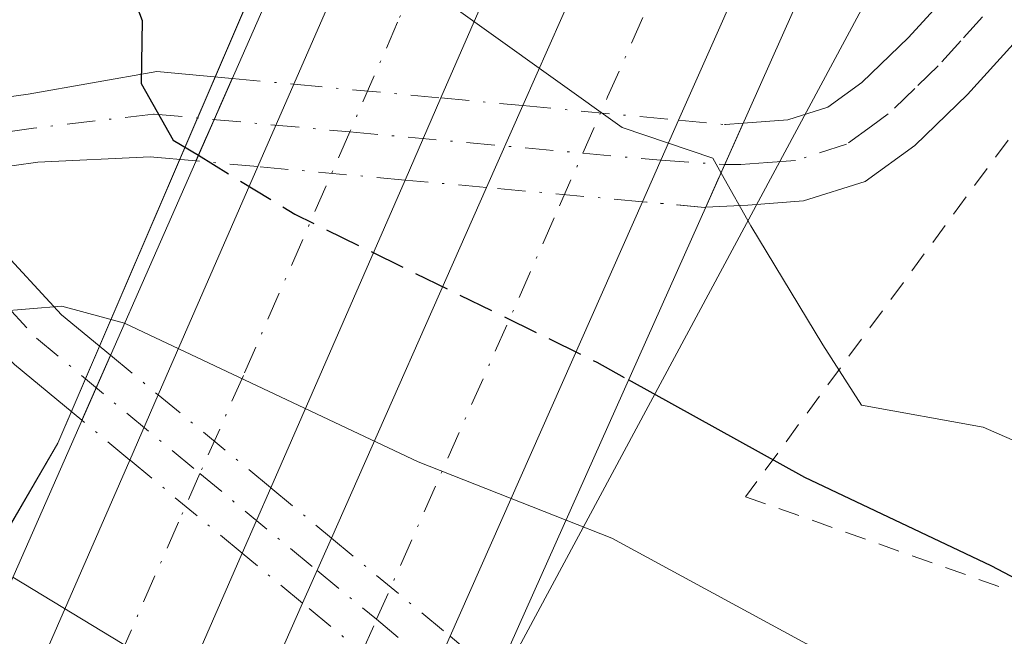
# Model space of a CAD drawing. Units: metres. Extents: x 583093 to 586514, y 4768265 to 4770621.
# Drawn here: x 585507 to 585553, y 4769645 to 4769673 of the extents above; entities that cross this region are included whole.
import ezdxf

# ---------------------------------------------------------------- set-up
doc = ezdxf.new("R2010")
doc.units = ezdxf.units.M
doc.header["$MEASUREMENT"] = 0
for name, pattern in [('DGN Style 2', [1.6480167562047852, 0.988810053722871, -0.6592067024819142]), ('DGN Style 3', [2.307223458686699, 1.648016756204785, -0.6592067024819142]), ('DGN Style 4', [2.6384748266838614, 1.318413404963828, -0.6592067024819142, 0.001648016756204785, -0.6592067024819142])]:
    doc.linetypes.add(name, pattern=pattern)
for name, color, linetype, lineweight in [('Alambrada', 7, 'DGN Style 2', 0), ('Camino Cxs', 7, 'Continuous', 0), ('Camino eje', 30, 'DGN Style 4', 13), ('Camino oculto Cxs', 7, 'DGN Style 4', 0), ('Camino oculto eje', 9, 'DGN Style 4', 0), ('Carretera de calzada doble Cxs', 1, 'Continuous', 13), ('Carretera de calzada doble eje', 1, 'DGN Style 4', 0), ('Curva de nivel maestra', 30, 'Continuous', 30), ('Curva de nivel maestra oculto', 30, 'DGN Style 3', 30), ('Curva de nivel normal', 30, 'Continuous', 0), ('Núcleo urbano CxS', 7, 'Continuous', 0), ('Pastizal CxS', 92, 'Continuous', 0), ('Prado CxS', 92, 'Continuous', 0), ('Puente Cxs', 1, 'Continuous', 13)]:
    doc.layers.add(name, color=color, linetype=linetype, lineweight=lineweight)

# ---------------------------------------------------------------- blocks, each defined once
blk = doc.blocks.new('*U11')
at = {"layer": 'Prado CxS', "color": 92, "linetype": 'Continuous', "lineweight": 0}
blk.add_polyline3d([(585522.0374999996, 4769685.040300001, 555.6717999999964), (585508.5925000003, 4769653.7005, 543.6680000000051), (585494.3954999996, 4769629.333100001, 524.7749999999943), (585474.6447000002, 4769595.348900001, 507.9171000000061), (585457.8887, 4769572.210100001, 491.855899999995), (585439.9685000004, 4769542.701900001, 479.0665000000009), (585432.6523000002, 4769530.4001, 480.5782999999938), (585397.0066999998, 4769568.6621, 482.7918000000063), (585384.7906999998, 4769577.9857, 481.1695000000037), (585369.8711000001, 4769595.818299999, 481.6659999999974), (585335.5670999996, 4769605.1731, 472.8950000000041), (585293.9463000001, 4769620.301100001, 470.939400000003), (585267.8425000003, 4769624.9497, 470.0923000000039), (585256.0444999998, 4769625.441099999, 468.8711999999941), (585238.2922999999, 4769658.882900001, 468.1186000000016), (585231.1853, 4769672.2711, 467.8163999999961), (585209.9420999996, 4769665.193700001, 467.3399000000064), (585195.7795000002, 4769625.086100001, 475.1652999999933)], dxfattribs=at)
blk = doc.blocks.new('*U12')
at = {"layer": 'Núcleo urbano CxS', "color": 7, "linetype": 'Continuous', "lineweight": 0}
for points in [[(585552.2074999996, 4769685.412900001, 559.9207000000024), (585529.2856999999, 4769642.716700001, 541.2847999999941), (585525.3772999998, 4769633.874700001, 538.0243000000046), (585510.4285000004, 4769599.547700001, 516.2581000000064), (585491.7050999999, 4769556.9495, 491.8546000000061), (585460.7342999997, 4769486.958699999, 502.7883000000002), (585461.5239000004, 4769481.038899999, 505.7342999999965), (585455.2855000002, 4769448.3003, 525.3512999999948), (585498.9452999998, 4769409.3255, 533.319399999993)], [(585275.0241, 4769176.882099999, 592.2121999999945), (585279.0034999996, 4769202.750700001, 600.9226999999955), (585290.9436999997, 4769228.619100001, 604.5604000000021), (585300.1470999997, 4769246.3599, 601.0748000000021), (585311.6571000004, 4769279.574100001, 600.6840999999986), (585336.8126999997, 4769323.2347, 591.1679000000004), (585353.6096999999, 4769355.503900001, 580.5584999999992), (585331.0049000002, 4769367.4011, 574.588699999993), (585331.0049000002, 4769384.0579, 568.896900000007), (585342.9023000002, 4769392.3859, 568.7513000000035), (585369.0773, 4769397.144300001, 563.0622000000003), (585392.3101000004, 4769430.778700001, 542.8978000000062), (585410.3567000004, 4769452.669299999, 526.6658000000025), (585420.0679000001, 4769479.501900001, 513.4391000000032), (585426.9993000003, 4769520.895099999, 489.0430999999954), (585432.6523000002, 4769530.4001, 480.5782999999938), (585439.9685000004, 4769542.701900001, 479.0665000000009), (585457.8887, 4769572.210100001, 491.855899999995), (585474.6447000002, 4769595.348900001, 507.9171000000061), (585494.3954999996, 4769629.333100001, 524.7749999999943), (585508.5925000003, 4769653.7005, 543.6680000000051), (585522.0374999996, 4769685.040300001, 555.6717999999964)]]:
    blk.add_polyline3d(points, dxfattribs=at)

msp = doc.modelspace()

# ---------------------------------------------------------------- linework, layer by layer
at = {"layer": 'Alambrada', "color": 7, "linetype": 'DGN Style 2', "lineweight": 0}
msp.add_polyline3d([(585567.8300999999, 4769688.270099999, 572.243100000007), (585567.5401, 4769687.7601, 572.9140000000043), (585540.6501000002, 4769651.210100001, 550.2946999999986), (585600.0100999996, 4769630.1501, 558.6855000000069)], dxfattribs=at)
at = {"layer": 'Camino Cxs', "color": 7, "linetype": 'Continuous', "lineweight": 0, "extrusion": (0.9154791563860496, -0.4023653977160711, 3.071603637160969e-05), "elevation": -1383122.092047124, "flags": 128}
msp.add_lwpolyline([(4602121.593980052, 599.8183287686554), (4602123.703034483, 600.1926287688278), (4602125.799640628, 600.2554287688571)], dxfattribs=at)
at = {"layer": 'Camino Cxs', "color": 7, "linetype": 'Continuous', "lineweight": 0, "extrusion": (0.9135900021029241, -0.406058578227009, 0.02167346547830609), "elevation": -1401808.751631471, "flags": 128}
msp.add_lwpolyline([(4596365.011655949, 30948.98151295414), (4596360.833953164, 30949.16375576244), (4596360.714162621, 30949.17115750109)], dxfattribs=at)
at = {"layer": 'Camino Cxs', "color": 7, "linetype": 'Continuous', "lineweight": 0, "extrusion": (-0.1615146192984655, -0.3674948018707168, 0.9158933335006182), "elevation": -1846883.868375146, "flags": 128}
msp.add_lwpolyline([(-1383077.114871677, 4215275.347072812), (-1383077.114871677, 4215278.96645838)], dxfattribs=at)
at = {"layer": 'Camino Cxs', "color": 7, "linetype": 'Continuous', "lineweight": 0}
for points in [[(585556.0500999996, 4769675.7301, 561.818499999994), (585553.1300999997, 4769672.3201, 559.4130000000005), (585551.0000999998, 4769669.9801, 558.4127000000008), (585548.5401, 4769667.600099999, 557.3910000000033), (585546.2301000003, 4769665.920100001, 557.0353000000032), (585543.3501000004, 4769665.0101, 556.9973999999929), (585540.7600999996, 4769664.8101, 558.3340000000027), (585538.7912999997, 4769664.710700001, 559.8476999999984), (585540.5405000001, 4769668.6361, 559.6581000000006), (585542.6201, 4769668.790100001, 558.4805999999953), (585544.4901000002, 4769669.380100001, 558.3098000000027), (585546.0701000001, 4769670.540100001, 558.290399999998), (585548.2500999998, 4769672.640100001, 558.573900000003), (585550.2600999996, 4769674.860099999, 560.0963999999949)], [(585556.0500999996, 4769675.7301, 561.818499999994), (585553.1300999997, 4769672.3201, 559.4130000000005), (585551.0000999998, 4769669.9801, 558.4127000000008), (585548.5401, 4769667.600099999, 557.3910000000033), (585546.2301000003, 4769665.920100001, 557.0353000000032), (585543.3501000004, 4769665.0101, 556.9973999999929), (585540.7600999996, 4769664.8101, 558.3340000000027), (585538.7912999997, 4769664.710700001, 559.8476999999984)], [(585540.5405000001, 4769668.6361, 559.6581000000006), (585542.6201, 4769668.790100001, 558.4805999999953), (585544.4901000002, 4769669.380100001, 558.3098000000027), (585546.0701000001, 4769670.540100001, 558.290399999998), (585548.2500999998, 4769672.640100001, 558.573900000003), (585550.2600999996, 4769674.860099999, 560.0963999999949)], [(585509.7050999999, 4769654.773499999, 554.4802000000054), (585506.5701000001, 4769657.3709, 545.9627000000038), (585503.0752999998, 4769661.058499999, 545.6977999999945), (585499.4590999996, 4769666.482899999, 550.1106), (585502.9171000002, 4769669.395099999, 547.1043999999965), (585507.2012999998, 4769669.9901, 548.4940999999963), (585513.2034999998, 4769671.0525, 552.0149999999994), (585516.7156999996, 4769670.7247, 557.7713999999978)], [(585515.0235000001, 4769666.874500001, 557.3343000000023), (585512.8925000001, 4769667.0691, 553.178700000004), (585507.6605000002, 4769666.8157, 547.9474000000046), (585504.3249000004, 4769666.352499999, 546.9106000000029), (585503.7613000004, 4769665.877900001, 546.7073999999993), (585505.6482999995, 4769663.047300001, 546.1276999999973), (585508.7635000005, 4769659.6917, 549.059699999998), (585511.0389, 4769657.808300001, 555.9330999999949)]]:
    msp.add_polyline3d(points, dxfattribs=at)
msp.add_polyline3d([(585516.7156999996, 4769670.7247, 557.7713999999978), (585515.8721000003, 4769668.805299999, 557.7085999999981), (585515.0235000001, 4769666.874500001, 557.3343000000023), (585512.8925000001, 4769667.0691, 553.178700000004), (585507.6605000002, 4769666.8157, 547.9474000000046), (585504.3249000004, 4769666.352499999, 546.9106000000029), (585503.7613000004, 4769665.877900001, 546.7073999999993), (585505.6482999995, 4769663.047300001, 546.1276999999973), (585508.7635000005, 4769659.6917, 549.059699999998), (585511.0389, 4769657.808300001, 555.9330999999949), (585509.7050999999, 4769654.773499999, 554.4802000000054), (585506.5701000001, 4769657.3709, 545.9627000000038), (585503.0752999998, 4769661.058499999, 545.6977999999945), (585499.4590999996, 4769666.482899999, 550.1106), (585502.9171000002, 4769669.395099999, 547.1043999999965), (585507.2012999998, 4769669.9901, 548.4940999999963), (585513.2034999998, 4769671.0525, 552.0149999999994)], close=True, dxfattribs=at)
at = {"layer": 'Camino eje', "color": 30, "linetype": 'DGN Style 4', "lineweight": 13, "extrusion": (-0.05950788606072002, 0.06410113821779342, 0.9961675840819996), "elevation": 271442.5111116097, "flags": 128}
msp.add_lwpolyline([(-3674196.781119707, -3085302.05368), (-3674196.781119708, -3085297.328366922)], dxfattribs=at)
at = {"layer": 'Camino eje', "color": 30, "linetype": 'DGN Style 4', "lineweight": 13}
for points in [[(585551.6951000001, 4769673.590100001, 559.7200000000012), (585550.6901000004, 4769672.4801, 558.9612999999954), (585549.6250999998, 4769671.3101, 558.477899999998), (585548.5351, 4769670.2601, 558.0234000000055), (585547.3051000005, 4769669.0701, 557.592499999999), (585546.5151000004, 4769668.4901, 557.6027999999933), (585545.3601000002, 4769667.6501, 557.553700000004), (585542.9851000002, 4769666.9001, 557.6616999999969), (585541.6901000004, 4769666.800100001, 558.2880000000005), (585540.4232999999, 4769666.7051, 559.1965000000055), (585539.6788999997, 4769666.702500001, 559.7486999999965)], [(585513.0745000001, 4769669.060699999, 552.6349000000046), (585513.0433, 4769669.058900001, 552.5810000000056), (585507.4574999996, 4769668.402899999, 548.2688999999956), (585503.6475000001, 4769667.8737, 547.0329999999958), (585501.6365, 4769666.180500001, 547.5464999999967), (585504.3882999998, 4769662.0529, 545.965400000001)]]:
    msp.add_polyline3d(points, dxfattribs=at)
at = {"layer": 'Camino oculto Cxs', "color": 7, "linetype": 'DGN Style 4', "lineweight": 0, "extrusion": (0.9154791563860496, -0.4023653977160711, 3.071603637160969e-05), "elevation": -1383122.092047124, "flags": 128}
msp.add_lwpolyline([(4602121.593980052, 599.8183287686554), (4602123.703034483, 600.1926287688278), (4602125.799640628, 600.2554287688571)], dxfattribs=at)
at = {"layer": 'Camino oculto Cxs', "color": 7, "linetype": 'DGN Style 4', "lineweight": 0, "extrusion": (-0.6752747847529902, 0.06329015656682814, 0.7348457805271451), "elevation": -93101.59126532666, "flags": 128}
msp.add_lwpolyline([(-4803496.555899242, 101695.0770747673), (-4803496.555899243, 101699.0130306044)], dxfattribs=at)
at = {"layer": 'Camino oculto Cxs', "color": 7, "linetype": 'DGN Style 4', "lineweight": 0, "extrusion": (-0.2412227534865798, 0.02260462197021099, 0.9702064802226055), "elevation": -32880.30807653602, "flags": 128}
msp.add_lwpolyline([(-4803494.294297259, 133982.1185005646), (-4803494.294297258, 133989.2119590144)], dxfattribs=at)
at = {"layer": 'Camino oculto Cxs', "color": 7, "linetype": 'DGN Style 4', "lineweight": 0, "extrusion": (0.03538108762451853, -0.003315238689561889, 0.999368394452685), "elevation": 5465.773082913413, "flags": 128}
msp.add_lwpolyline([(4803493.25089308, -137892.6135663755), (4803493.25089308, -137896.4491060257)], dxfattribs=at)
at = {"layer": 'Camino oculto Cxs', "color": 7, "linetype": 'DGN Style 4', "lineweight": 0, "extrusion": (0.0664982909812581, -0.006231323751623299, 0.9977670809867774), "elevation": 9776.175551909088, "flags": 128}
msp.add_lwpolyline([(4803494.024414333, -137631.0304189865), (4803494.024414333, -137638.3384418181)], dxfattribs=at)
at = {"layer": 'Camino oculto Cxs', "color": 7, "linetype": 'DGN Style 4', "lineweight": 0, "extrusion": (0.5273830644357446, -0.04939994180354919, 0.848190278826732), "elevation": 73657.50235947568, "flags": 128}
msp.add_lwpolyline([(4803489.017534894, -116886.9503814665), (4803489.017534894, -116889.4926152049)], dxfattribs=at)
at = {"layer": 'Camino oculto Cxs', "color": 7, "linetype": 'DGN Style 4', "lineweight": 0, "extrusion": (0.9135900021029241, -0.406058578227009, 0.02167346547830609), "elevation": -1401808.751631471, "flags": 128}
msp.add_lwpolyline([(4596365.011655949, 30948.98151295414), (4596360.833953164, 30949.16375576244), (4596360.714162621, 30949.17115750109)], dxfattribs=at)
at = {"layer": 'Camino oculto Cxs', "color": 7, "linetype": 'DGN Style 4', "lineweight": 0, "extrusion": (0.5213076533267853, -0.184518040998793, 0.8331815067132058), "elevation": -574376.8510718024, "flags": 128}
msp.add_lwpolyline([(4691698.298730166, 866402.6946872538), (4691698.308883382, 866402.6473092823), (4691698.647778128, 866401.7355545829)], dxfattribs=at)
at = {"layer": 'Camino oculto Cxs', "color": 7, "linetype": 'DGN Style 4', "lineweight": 0, "extrusion": (-0.8559964025815607, 0.07819439713292023, 0.5110340448780746), "elevation": -127952.7111953924, "flags": 128}
msp.add_lwpolyline([(-4803154.420177961, 76725.73926537897), (-4803154.420177961, 76720.05403419476)], dxfattribs=at)
at = {"layer": 'Camino oculto Cxs', "color": 7, "linetype": 'DGN Style 4', "lineweight": 0, "extrusion": (-0.04319788636931895, 0.003945627770614943, 0.9990587443362474), "elevation": -5912.115497141443, "flags": 128}
msp.add_lwpolyline([(-4803152.861380676, 149133.5412366929), (-4803152.861380677, 149126.6459896045)], dxfattribs=at)
at = {"layer": 'Camino oculto Cxs', "color": 7, "linetype": 'DGN Style 4', "lineweight": 0, "extrusion": (0.05126533821390152, -0.004680853892230187, 0.9986740983447272), "elevation": 8252.790495087971, "flags": 128}
msp.add_lwpolyline([(4803148.116999596, -149178.9967342077), (4803148.116999595, -149175.1776708358)], dxfattribs=at)
at = {"layer": 'Camino oculto Cxs', "color": 7, "linetype": 'DGN Style 4', "lineweight": 0, "extrusion": (0.1380625567453413, -0.01260726440177133, 0.9903432674124882), "elevation": 21264.02973975534, "flags": 128}
msp.add_lwpolyline([(4803149.477906411, -147849.3439606346), (4803149.477906411, -147841.9743541445)], dxfattribs=at)
at = {"layer": 'Camino oculto Cxs', "color": 7, "linetype": 'DGN Style 4', "lineweight": 0, "extrusion": (0.2877962092858519, 0.8562816556058186, 0.4288998346859703), "elevation": 4252932.358274783, "flags": 128}
msp.add_lwpolyline([(964524.6221515714, -2018617.361276301), (964524.6668858565, -2018617.32031774), (964527.500044425, -2018615.751494162)], dxfattribs=at)
at = {"layer": 'Camino oculto Cxs', "color": 7, "linetype": 'DGN Style 4', "lineweight": 0, "extrusion": (-0.1615146192984655, -0.3674948018707168, 0.9158933335006182), "elevation": -1846883.868375146, "flags": 128}
msp.add_lwpolyline([(-1383077.114871677, 4215275.347072812), (-1383077.114871677, 4215278.96645838)], dxfattribs=at)
at = {"layer": 'Camino oculto Cxs', "color": 7, "linetype": 'DGN Style 4', "lineweight": 0, "extrusion": (-0.6892762376973305, 0.5704856173731808, 0.4465920157326526), "elevation": 2317690.608687332, "flags": 128}
msp.add_lwpolyline([(-4047708.475001546, -1156211.675177057), (-4047708.475001546, -1156205.195400997)], dxfattribs=at)
at = {"layer": 'Camino oculto Cxs', "color": 7, "linetype": 'DGN Style 4', "lineweight": 0, "extrusion": (-0.2025178022286124, 0.1676235797238945, 0.964825826406528), "elevation": 681471.9187347761, "flags": 128}
msp.add_lwpolyline([(-4047648.385213256, -2498916.301864773), (-4047648.385213256, -2498909.246821342)], dxfattribs=at)
at = {"layer": 'Camino oculto Cxs', "color": 7, "linetype": 'DGN Style 4', "lineweight": 0, "extrusion": (-0.7153958185847399, 0.5927437324164571, 0.3699509297629585), "elevation": 2408516.908478561, "flags": 128}
msp.add_lwpolyline([(-4046330.172998867, -958473.7726620279), (-4046330.172998867, -958481.6186227791)], dxfattribs=at)
at = {"layer": 'Camino oculto Cxs', "color": 7, "linetype": 'DGN Style 4', "lineweight": 0, "extrusion": (-0.2000768161472893, 0.1657633235247844, 0.9656561438806164), "elevation": 674028.6317017955, "flags": 128}
msp.add_lwpolyline([(-4046414.90240323, -2502916.316139457), (-4046414.902403231, -2502923.367081862)], dxfattribs=at)
at = {"layer": 'Camino oculto Cxs', "color": 7, "linetype": 'DGN Style 4', "lineweight": 0, "extrusion": (0.05060714126991811, -0.04188436241898018, 0.9978399758664924), "elevation": -169580.0310004148, "flags": 128}
msp.add_lwpolyline([(4047741.545550969, 2584461.228902319), (4047741.545550969, 2584457.548064814)], dxfattribs=at)
at = {"layer": 'Camino oculto Cxs', "color": 7, "linetype": 'DGN Style 4', "lineweight": 0, "extrusion": (0.1603687819234172, -0.1327296736960018, 0.9780923716627956), "elevation": -538623.6462519681, "flags": 128}
msp.add_lwpolyline([(4047717.839645808, 2533427.457527445), (4047717.839645808, 2533420.105891531)], dxfattribs=at)
at = {"layer": 'Camino oculto Cxs', "color": 7, "linetype": 'DGN Style 4', "lineweight": 0, "extrusion": (0.0284137026900681, -0.02354116745665251, 0.9993190055904162), "elevation": -95083.1670202786, "flags": 128}
msp.add_lwpolyline([(4046390.016961017, 2590375.708609914), (4046390.016961017, 2590379.367260611)], dxfattribs=at)
at = {"layer": 'Camino oculto Cxs', "color": 7, "linetype": 'DGN Style 4', "lineweight": 0, "extrusion": (0.2491749868717204, -0.2064385792775318, 0.946200263635216), "elevation": -838208.9043548064, "flags": 128}
msp.add_lwpolyline([(4046430.326736765, 2452779.942274538), (4046430.326736765, 2452787.543448064)], dxfattribs=at)
at = {"layer": 'Camino oculto Cxs', "color": 7, "linetype": 'DGN Style 4', "lineweight": 0}
for points in [[(585539.6706999998, 4769668.5737, 560.1885000000038), (585539.7112999996, 4769668.5701, 560.1622999999963), (585540.5405000001, 4769668.6361, 559.6581000000006), (585538.7912999997, 4769664.710700001, 559.8476999999984), (585538.7433000002, 4769664.7083, 559.8846999999951), (585535.8432999998, 4769664.973099999, 561.3019000000058), (585528.5751, 4769665.636800001, 562.3236000000034), (585524.7768999999, 4769665.983700001, 562.5201999999991), (585517.9167, 4769666.610300001, 562.2210999999952), (585515.0235000001, 4769666.874500001, 557.3343000000023), (585515.8721000003, 4769668.805299999, 557.7085999999981), (585516.7156999996, 4769670.7247, 557.7713999999978), (585519.5953000002, 4769670.4549, 560.4409000000014), (585526.4474999999, 4769669.812700001, 562.1594999999943), (585530.2638999998, 4769669.4551, 562.023199999996), (585537.5237999996, 4769668.774900001, 561.5350999999937)], [(585528.3849, 4769641.376300001, 556.4113999999972), (585527.7112999996, 4769639.8661, 556.468200000003), (585527.3198999995, 4769640.179500001, 557.7223999999987), (585525.5369999995, 4769641.6566, 561.006899999993), (585519.9985999997, 4769646.245200001, 563.466499999995), (585517.1832999997, 4769648.5777, 563.6015000000043), (585511.9401000004, 4769652.921700001, 561.7692999999999), (585509.7050999999, 4769654.773499999, 554.4802000000054), (585511.0389, 4769657.808300001, 555.9330999999949), (585513.2681, 4769655.963300001, 561.7307000000001), (585518.5119000003, 4769651.6231, 563.585500000001), (585521.3414000003, 4769649.281199999, 563.3436999999976), (585526.8806999996, 4769644.6965, 561.8132999999943), (585529.0608999999, 4769642.892100001, 556.0056999999942)]]:
    msp.add_polyline3d(points, close=True, dxfattribs=at)
at = {"layer": 'Camino oculto eje', "color": 9, "linetype": 'DGN Style 4', "lineweight": 0}
for points in [[(585513.0745000001, 4769669.060699999, 552.6349000000046), (585522.1952999998, 4769668.227700001, 562.3053999999975), (585533.0626999997, 4769667.235300001, 561.9094999999943), (585536.6964999996, 4769666.9035, 561.5078999999969), (585539.6788999997, 4769666.702500001, 559.7486999999965)], [(585507.5909000002, 4769658.6031, 546.3787000000011), (585515.2131000003, 4769652.287699999, 563.6180000000022), (585520.6710999999, 4769647.765699999, 563.392200000002), (585523.4483000003, 4769645.492699999, 563.0237000000052), (585526.2090999996, 4769643.177300001, 561.5417000000016), (585528.2972999997, 4769641.4473, 556.7704999999987), (585528.3849, 4769641.376300001, 556.4113000000071)]]:
    msp.add_polyline3d(points, dxfattribs=at)
at = {"layer": 'Carretera de calzada doble Cxs', "color": 1, "linetype": 'Continuous', "lineweight": 13, "extrusion": (-0.003123918373117574, -0.007155006070197137, 0.9999695230466445), "elevation": -35395.71265935554, "flags": 128}
msp.add_lwpolyline([(585518.4890595642, 4769539.285987501), (585527.7042762944, 4769560.391827755)], dxfattribs=at)
at = {"layer": 'Carretera de calzada doble Cxs', "color": 1, "linetype": 'Continuous', "lineweight": 13, "extrusion": (0.02595854489470656, 0.05950181249945277, 0.997890619384825), "elevation": 299564.3871456902, "flags": 128}
msp.add_lwpolyline([(1370562.437675566, -4596151.08329694), (1370562.437675566, -4596130.05052226)], dxfattribs=at)
at = {"layer": 'Carretera de calzada doble Cxs', "color": 1, "linetype": 'Continuous', "lineweight": 13, "extrusion": (-0.2638745881577789, 0.1753679640427341, 0.948481037718767), "elevation": 682473.7326051341, "flags": 128}
msp.add_lwpolyline([(-4296503.017149158, -2041294.722635366), (-4296510.415193527, -2041296.062769733), (-4296522.569004459, -2041298.325153894)], dxfattribs=at)
at = {"layer": 'Carretera de calzada doble Cxs', "color": 1, "linetype": 'Continuous', "lineweight": 13, "extrusion": (0.9156688435271579, -0.399979044070929, 0.03958956046412966), "elevation": -1371586.858891968, "flags": 128}
msp.add_lwpolyline([(4605267.912074155, 54904.36107108469), (4605255.436303373, 54904.52750156185), (4605250.226306271, 54905.10015050369)], dxfattribs=at)
at = {"layer": 'Carretera de calzada doble Cxs', "color": 1, "linetype": 'Continuous', "lineweight": 13, "extrusion": (0.156308125389098, 0.3580020366988221, 0.9205445734220811), "elevation": 1799589.118365373, "flags": 128}
msp.add_lwpolyline([(1371913.817163696, -4239325.725015645), (1371913.817163696, -4239330.282181338)], dxfattribs=at)
at = {"layer": 'Carretera de calzada doble Cxs', "color": 1, "linetype": 'Continuous', "lineweight": 13, "extrusion": (0.03439697770913137, 0.07884433842923372, 0.9962933394448313), "elevation": 396761.8768365386, "flags": 128}
msp.add_lwpolyline([(1370560.969035932, -4588761.739529669), (1370560.969035932, -4588757.546358847)], dxfattribs=at)
at = {"layer": 'Carretera de calzada doble Cxs', "color": 1, "linetype": 'Continuous', "lineweight": 13, "extrusion": (0.02902724462791265, 0.06563316642794582, 0.997421529010655), "elevation": 330605.413399623, "flags": 128}
msp.add_lwpolyline([(1393707.198129973, -4587028.953687333), (1393707.198129973, -4587033.13954002)], dxfattribs=at)
at = {"layer": 'Carretera de calzada doble Cxs', "color": 1, "linetype": 'Continuous', "lineweight": 13, "extrusion": (-0.02264638092170249, -0.05123467411603905, 0.9984298421017735), "elevation": -257072.0777250229, "flags": 128}
msp.add_lwpolyline([(-1392730.450333242, 4592037.735904437), (-1392730.450333243, 4592033.572846751)], dxfattribs=at)
at = {"layer": 'Carretera de calzada doble Cxs', "color": 1, "linetype": 'Continuous', "lineweight": 13, "extrusion": (-0.0168719991590253, -0.03864306997201029, 0.9991106289032844), "elevation": -193631.6972841599, "flags": 128}
msp.add_lwpolyline([(-1371909.409376385, 4601392.772665733), (-1371909.409376385, 4601404.40058408)], dxfattribs=at)
at = {"layer": 'Carretera de calzada doble Cxs', "color": 1, "linetype": 'Continuous', "lineweight": 13, "extrusion": (0.02712596736242327, 0.06217700706045615, 0.9976964476671534), "elevation": 313007.7059343879, "flags": 128}
msp.add_lwpolyline([(1370582.931494466, -4595223.800854813), (1370582.931494466, -4595208.09693255)], dxfattribs=at)
at = {"layer": 'Carretera de calzada doble Cxs', "color": 1, "linetype": 'Continuous', "lineweight": 13, "extrusion": (0.02303455974948434, 0.0520810701842252, 0.9983771688022586), "elevation": 262458.0947796616, "flags": 128}
msp.add_lwpolyline([(1393775.985839674, -4591393.478457701), (1393775.985839674, -4591411.391417197)], dxfattribs=at)
at = {"layer": 'Carretera de calzada doble Cxs', "color": 1, "linetype": 'Continuous', "lineweight": 13, "extrusion": (0.009323593838834226, 0.02109329690587541, 0.9997340363434513), "elevation": 106628.4104151876, "flags": 128}
msp.add_lwpolyline([(1392746.31195797, -4597982.664952401), (1392746.31195797, -4597960.489961166)], dxfattribs=at)
at = {"layer": 'Carretera de calzada doble Cxs', "color": 1, "linetype": 'Continuous', "lineweight": 13, "extrusion": (0.004665502040908934, 0.01068568600202245, 0.9999320222922019), "elevation": 54260.45192302331, "flags": 128}
msp.add_lwpolyline([(585502.9459585652, 4769345.410416413), (585504.2741246752, 4769348.452190078)], dxfattribs=at)
at = {"layer": 'Carretera de calzada doble Cxs', "color": 1, "linetype": 'Continuous', "lineweight": 13, "extrusion": (-0.05106762521252421, -0.1169633140557881, 0.9918224038708947), "elevation": -587217.9413498882, "flags": 128}
msp.add_lwpolyline([(-1371913.584003526, 4567841.435904269), (-1371913.584003526, 4567870.592257681)], dxfattribs=at)
at = {"layer": 'Carretera de calzada doble Cxs', "color": 1, "linetype": 'Continuous', "lineweight": 13, "extrusion": (0.00192565410475186, 0.004413814874812007, 0.9999884049800377), "elevation": 22743.44437233194, "flags": 128}
msp.add_lwpolyline([(585516.3410031414, 4769597.697956203), (585515.0123747934, 4769594.65262654)], dxfattribs=at)
at = {"layer": 'Carretera de calzada doble Cxs', "color": 1, "linetype": 'Continuous', "lineweight": 13, "extrusion": (0.01495097174516403, 0.03380698986810399, 0.9993165443841773), "elevation": 170564.5566349844, "flags": 128}
msp.add_lwpolyline([(1393630.663890099, -4595765.506904572), (1393630.663890099, -4595768.828925995)], dxfattribs=at)
at = {"layer": 'Carretera de calzada doble Cxs', "color": 1, "linetype": 'Continuous', "lineweight": 13, "extrusion": (0.01396505665618176, 0.03201032217476897, 0.9993899721664498), "elevation": 161418.0259579561, "flags": 128}
msp.add_lwpolyline([(1370572.183919274, -4603026.651444075), (1370572.183919274, -4603000.692194458)], dxfattribs=at)
at = {"layer": 'Carretera de calzada doble Cxs', "color": 1, "linetype": 'Continuous', "lineweight": 13, "extrusion": (0.8953302768930157, -0.3788283364825892, 0.2342494114325799), "elevation": -1282511.378383205, "flags": 128}
msp.add_lwpolyline([(4620762.20728744, 309606.596042897), (4620777.39079086, 309605.9265142906), (4620786.558125013, 309605.2944274437)], dxfattribs=at)
at = {"layer": 'Carretera de calzada doble Cxs', "color": 1, "linetype": 'Continuous', "lineweight": 13}
for points in [[(585412.9901000002, 4769427.670100001, 573.5485999999946), (585414.0701000001, 4769430.134099999, 570.5197000000044), (585434.5601000004, 4769476.880100001, 561.7323000000034), (585456.7301000003, 4769526.470100001, 481.5332000000053), (585475.3022999996, 4769569.0075, 554.9075000000012), (585476.4508999996, 4769571.6381, 557.0644999999931), (585498.9841, 4769623.247500001, 558.7048000000068), (585500.3690999999, 4769626.419700001, 558.048299999995), (585511.9401000004, 4769652.921700001, 561.7692999999999), (585513.2681, 4769655.963300001, 561.7307000000001), (585517.9167, 4769666.610300001, 562.2210999999952), (585519.5953000002, 4769670.4549, 560.4409000000014), (585528.8101000004, 4769691.5601, 560.6206999999995)], [(585534.8400999998, 4769689.050100001, 560.7940999999992), (585526.4474999999, 4769669.812700001, 562.1594999999943), (585524.7768999999, 4769665.983700001, 562.5201999999991), (585518.5119000003, 4769651.6231, 563.585500000001), (585517.1832999997, 4769648.5777, 563.6015000000043), (585506.8092999998, 4769624.798699999, 564.5081000000064), (585505.8501000004, 4769622.600099999, 564.0706999999966), (585505.4697000004, 4769621.740900001, 564.0815000000002), (585499.7801000001, 4769608.890100001, 565.0865000000049), (585487.5201000003, 4769581.470100001, 566.0546999999933), (585482.2046999997, 4769569.194499999, 566.9499999999971), (585480.9789000005, 4769566.363299999, 567.0498999999982), (585454.6901000004, 4769505.6501, 500.3236000000034), (585421.1793000001, 4769428.799100001, 577.8479999999981)], [(585423.8775000004, 4769428.292300001, 577.8696999999956), (585443.7701000003, 4769473.860099999, 573.9802000000054), (585482.6300999997, 4769560.940099999, 567.7465999999986), (585484.3276000004, 4769564.803300001, 567.5506000000023), (585485.6199000003, 4769567.744200001, 567.8231999999989), (585501.3400999998, 4769603.520099999, 565.1781000000046), (585508.9232999999, 4769620.9386, 564.7988999999943), (585510.2291000001, 4769623.937999999, 564.7318999999989), (585516.2901, 4769637.860099999, 564.0810000000056), (585519.9985999997, 4769646.245200001, 563.466499999995), (585521.3414000003, 4769649.281199999, 563.3436999999976), (585528.5751, 4769665.636800001, 562.3236000000034), (585530.2638999998, 4769669.4551, 562.023199999996), (585533.3000999996, 4769676.3201, 561.5985999999976)], [(585539.6300999997, 4769673.540100001, 560.9628999999986), (585537.5237999996, 4769668.774900001, 561.5350999999937), (585535.8432999998, 4769664.973099999, 561.3019000000058), (585526.8806999996, 4769644.6965, 561.8132999999943), (585525.5369999995, 4769641.6566, 561.006899999993), (585522.6300999997, 4769635.0801, 562.3748999999953), (585517.0323000001, 4769622.2257, 563.5142000000051), (585515.7781999996, 4769619.346000001, 561.3537000000069), (585507.6801000005, 4769600.7501, 562.9462000000058), (585491.9846999999, 4769565.041300001, 564.7621000000072), (585490.5965, 4769561.882999999, 562.2930999999953), (585488.9600999998, 4769558.1601, 559.2508999999991), (585450.3701, 4769470.950099999, 569.1555999999982), (585431.1523000002, 4769426.926300001, 575.3206000000064)]]:
    msp.add_polyline3d(points, dxfattribs=at)
at = {"layer": 'Carretera de calzada doble eje', "color": 1, "linetype": 'DGN Style 4', "lineweight": 0}
for points in [[(585528.6401000004, 4769682.9901, 561.1380000000064), (585524.4301000005, 4769673.350099999, 561.7563999999984), (585522.1952999998, 4769668.227700001, 562.3053999999975), (585517.2401000002, 4769656.870100001, 564.2307000000001), (585515.2131000003, 4769652.287699999, 563.6180000000022), (585514.2100999998, 4769650.020099999, 563.6150000000052), (585502.8727000002, 4769624.0601, 563.6760000000068), (585478.8300999999, 4769569.008300001, 566.5466000000015), (585478.2500999998, 4769567.6801, 566.9484999999986), (585472.1300999997, 4769553.970100001, 568.1006999999954), (585463.9200999998, 4769535.0101, 494.054999999993), (585455.7100999998, 4769516.0601, 494.795299999998), (585444.6300999997, 4769491.2601, 562.4471999999951), (585441.3300999999, 4769483.710100001, 570.9686999999976), (585439.6801000005, 4769479.9301, 571.582899999994), (585438.0401, 4769476.1501, 572.4012999999978), (585433.0701000001, 4769464.7601, 575.2014999999956), (585422.2801000001, 4769440.1501, 576.7682000000059), (585416.7878999999, 4769427.559900001, 577.1907000000066)], [(585426.7032000005, 4769425.7521, 577.7707999999984), (585433.0401, 4769440.270099999, 576.678700000004), (585441.9901000002, 4769460.7601, 573.771900000007), (585447.0701000001, 4769472.4001, 573.0397999999988), (585448.2801000001, 4769475.130100001, 572.8175000000047), (585449.5000999998, 4769477.850099999, 572.2905000000028), (585451.9301000005, 4769483.290100001, 572.1074999999983), (585456.7801000001, 4769494.170100001, 519.2266999999993), (585476.0800999999, 4769537.780099999, 552.7075999999943), (585481.2500999998, 4769549.360099999, 567.3730000000069), (585485.7901, 4769559.550100001, 567.5978999999934), (585488.1295999996, 4769564.868899999, 567.7639000000054), (585490.4700999996, 4769570.190099999, 567.0161999999982), (585499.8300999999, 4769591.4901, 566.0994999999966), (585504.5100999996, 4769602.130100001, 564.8727000000072), (585506.3800999997, 4769606.4301, 564.5166000000027), (585508.2500999998, 4769610.720100001, 564.729800000001), (585512.9917000001, 4769621.6119, 564.6637999999948), (585519.4600999998, 4769636.470100001, 563.7676999999967), (585523.4483000003, 4769645.492699999, 563.0237000000052), (585531.9801000003, 4769664.780099999, 562.1031999999977), (585533.0626999997, 4769667.235300001, 561.9094999999943), (585534.2200999996, 4769669.860099999, 561.7629000000015), (585536.4700999996, 4769674.9301, 561.4355000000069)]]:
    msp.add_polyline3d(points, dxfattribs=at)
at = {"layer": 'Curva de nivel maestra', "color": 30, "linetype": 'Continuous', "lineweight": 30, "elevation": 550, "flags": 128}
for points in [[(585511.3099999996, 4769676.630100001), (585512.5199999996, 4769673.420100001), (585512.4800000004, 4769670.4801), (585513.9699999997, 4769667.850099999), (585515.1401000004, 4769667.140100001)], [(585682.7341999998, 4769580.155400001), (585680.2999999998, 4769581.5601), (585672.4800000004, 4769585.110099999), (585663.5999999996, 4769589.4101), (585643.5, 4769598.300100001), (585624.5599999996, 4769609.420100001), (585606.5, 4769618.030099999), (585597.2699999996, 4769621.7401), (585591.3799999999, 4769625.020099999), (585586.0800000001, 4769627.540100001), (585582.3600000005, 4769630.220100001), (585575.5700000003, 4769634.4301), (585570.9199999999, 4769637.440099999), (585566.2199999997, 4769639.840100001), (585561.7999999998, 4769642.890100001), (585552.0999999996, 4769647.9801), (585543.4199999999, 4769652.100099999), (585535.2000000002, 4769656.6601)]]:
    msp.add_lwpolyline(points, dxfattribs=at)
at = {"layer": 'Curva de nivel maestra oculto', "color": 30, "linetype": 'DGN Style 3', "lineweight": 30, "elevation": 550, "flags": 128}
msp.add_lwpolyline([(585515.1401000004, 4769667.140100001), (585519.6299999999, 4769664.390100001), (585533.7100000001, 4769657.4901), (585535.2000000002, 4769656.6601)], dxfattribs=at)
at = {"layer": 'Curva de nivel normal', "color": 30, "linetype": 'Continuous', "lineweight": 0, "flags": 128}
for points, elevation in [([(585522.2599999999, 4769683.350000001), (585522.4299999997, 4769682.970000001), (585523.1799999997, 4769680.730000001), (585524, 4769677.4), (585525.5700000003, 4769675.119999999), (585534.8899999997, 4769668.439999999), (585539.1200000001, 4769667), (585539.5099999999, 4769666.310000001)], 555), ([(585491.2230000002, 4769676.885600001), (585492.5599999996, 4769674.699999999), (585493.7699999996, 4769672.789999999), (585494.9699999997, 4769668.380000001), (585497.0099999999, 4769665.289999999), (585502.4800000004, 4769660.67), (585505.75, 4769659.850000001), (585508.7800000003, 4769660.100000001), (585511.6900000004, 4769659.300000001)], 545), ([(585595.1900000004, 4769633.439999999), (585583.9000000004, 4769638.99), (585566.6699999999, 4769647.92), (585551.7300000004, 4769654.460000001), (585546.0599999996, 4769655.480000001), (585544.25, 4769658.289999999), (585540.8899999997, 4769663.84), (585539.5099999999, 4769666.310000001)], 555), ([(585511.6900000004, 4769659.300000001), (585511.7300000004, 4769659.289999999), (585525.3899999997, 4769652.84), (585532.2799000005, 4769650.110099999)], 545), ([(585591.4500000002, 4769617.52), (585580.6200000001, 4769622.34), (585570.3600000005, 4769628.359999999), (585562.0999999996, 4769633.730000001), (585551.8399999999, 4769639.100000001), (585543.4900000002, 4769644.350000001), (585534.4100000003, 4769649.27), (585532.2799000005, 4769650.110099999)], 545), ([(585506.4902999997, 4769647.459799999), (585511.5800000001, 4769644.359999999), (585523.4699999997, 4769638.609999999), (585526.6412000004, 4769637.469599999)], 540)]:
    msp.add_lwpolyline(points, dxfattribs=dict(at, elevation=elevation))
at = {"layer": 'Núcleo urbano CxS', "color": 7, "linetype": 'Continuous', "lineweight": 0}
for points in [[(585616.2089000001, 4769922.5865, 541.8552000000054), (585605.7412999999, 4769910.863100001, 545.7142000000022), (585592.0639000004, 4769895.026900001, 550.988200000007), (585578.3865, 4769874.871900001, 558.0138000000006), (585567.5884999996, 4769843.918099999, 563.4557999999961), (585557.5100999996, 4769815.8443, 564.3693000000058), (585554.6306999996, 4769789.9299, 559.7553000000044), (585556.8339000001, 4769768.337900001, 555.1863000000012), (585522.0374999996, 4769685.040300001, 555.6717999999964), (585508.5925000003, 4769653.7005, 543.6680000000051), (585494.3954999996, 4769629.333100001, 524.7749999999943), (585474.6447000002, 4769595.348900001, 507.9171000000061), (585457.8887, 4769572.210100001, 491.855899999995), (585439.9685000004, 4769542.701900001, 479.0665000000009), (585432.6523000002, 4769530.4001, 480.5782999999938)], [(585663.6924999999, 4769903.5385, 547.6760000000068), (585634.4747000001, 4769833.596899999, 552.0815000000002), (585593.3975000001, 4769745.915300001, 564.2161000000051), (585586.1580999997, 4769728.2893, 567.7480999999971), (585573.8537, 4769722.7327, 560.6095999999961), (585552.2074999996, 4769685.412900001, 559.9207000000024), (585529.2856999999, 4769642.716700001, 541.2847999999941), (585525.3772999998, 4769633.874700001, 538.0243000000046), (585510.4285000004, 4769599.547700001, 516.2581000000064), (585491.7050999999, 4769556.9495, 491.8546000000061), (585460.7342999997, 4769486.958699999, 502.7883000000002), (585461.5239000004, 4769481.038899999, 505.7342999999965)]]:
    msp.add_polyline3d(points, dxfattribs=at)
at = {"layer": 'Pastizal CxS', "color": 92, "linetype": 'Continuous', "lineweight": 0}
for points in [[(585663.6924999999, 4769903.5385, 547.6760000000068), (585634.4747000001, 4769833.596899999, 552.0815000000002), (585593.3975000001, 4769745.915300001, 564.2161000000051), (585586.1580999997, 4769728.2893, 567.7480999999971), (585573.8537, 4769722.7327, 560.6095999999961), (585552.2074999996, 4769685.412900001, 559.9207000000024), (585529.2856999999, 4769642.716700001, 541.2847999999941), (585525.3772999998, 4769633.874700001, 538.0243000000046), (585510.4285000004, 4769599.547700001, 516.2581000000064), (585491.7050999999, 4769556.9495, 491.8546000000061), (585460.7342999997, 4769486.958699999, 502.7883000000002), (585461.5239000004, 4769481.038899999, 505.7342999999965)], [(585609.2922999999, 4769445.921499999, 490.1970000000001), (585585.7726999996, 4769441.5417, 498.8809999999939), (585564.5894999999, 4769449.4857, 500.1394), (585550.5047000004, 4769461.3397, 497.1815000000061), (585518.9886999996, 4769472.097100001, 496.9998000000051), (585475.5839000001, 4769483.415899999, 500.2431999999972), (585461.5239000004, 4769481.038899999, 505.7342999999965), (585460.7342999997, 4769486.958699999, 502.7883000000002), (585491.7050999999, 4769556.9495, 491.8546000000061), (585510.4285000004, 4769599.547700001, 516.2581000000064), (585525.3772999998, 4769633.874700001, 538.0243000000046), (585529.2856999999, 4769642.716700001, 541.2847999999941), (585552.2074999996, 4769685.412900001, 559.9207000000024)]]:
    msp.add_polyline3d(points, dxfattribs=at)
at = {"layer": 'Prado CxS', "color": 92, "linetype": 'Continuous', "lineweight": 0}
msp.add_polyline3d([(585616.2089000001, 4769922.5865, 541.8552000000054), (585605.7412999999, 4769910.863100001, 545.7142000000022), (585592.0639000004, 4769895.026900001, 550.988200000007), (585578.3865, 4769874.871900001, 558.0138000000006), (585567.5884999996, 4769843.918099999, 563.4557999999961), (585557.5100999996, 4769815.8443, 564.3693000000058), (585554.6306999996, 4769789.9299, 559.7553000000044), (585556.8339000001, 4769768.337900001, 555.1863000000012), (585522.0374999996, 4769685.040300001, 555.6717999999964), (585508.5925000003, 4769653.7005, 543.6680000000051), (585494.3954999996, 4769629.333100001, 524.7749999999943), (585474.6447000002, 4769595.348900001, 507.9171000000061), (585457.8887, 4769572.210100001, 491.855899999995), (585439.9685000004, 4769542.701900001, 479.0665000000009), (585432.6523000002, 4769530.4001, 480.5782999999938)], dxfattribs=at)
at = {"layer": 'Puente Cxs', "color": 1, "linetype": 'Continuous', "lineweight": 13}
for points in [[(585398.6880999999, 4769345.516899999, 581.4725000000036), (585394.1101000002, 4769335.1801, 583.4529999999941), (585391.6001000004, 4769336.2301, 583.5240999999951), (585388.2801000001, 4769337.610099999, 583.556700000001), (585384.9401000004, 4769339.0001, 583.649900000004), (585382.6401000004, 4769339.960100001, 583.6641999999993), (585379.2401000002, 4769341.370100001, 583.5464999999967), (585375.9600999998, 4769342.7401, 583.5020999999979), (585374.2001, 4769343.470100001, 583.4793999999965), (585382.0401, 4769361.950099999, 580.0037000000011), (585383.5601000004, 4769365.530099999, 579.1312999999936), (585391.4001000002, 4769383.9901, 574.7701999999991), (585393.0100999996, 4769387.800100001, 573.5837999999932), (585402.9501, 4769411.210100001, 564.6778000000049), (585409.6501000002, 4769426.4901, 560.5329999999958), (585411.3300999999, 4769430.3201, 561.3255999999965), (585427.6501000002, 4769467.530099999, 550.1324000000022), (585456.1700999998, 4769532.970100001, 482.3800000000047), (585472.5701000001, 4769570.270099999, 533.9308000000019), (585473.6801000005, 4769572.790100001, 530.8190000000031), (585496.1401000004, 4769623.9101, 547.2770000000019), (585497.5601000004, 4769627.140100001, 548.2592000000004), (585526.3300999999, 4769692.600099999, 560.6748999999982)], [(585409.6501000002, 4769426.4901, 560.5329999999958), (585411.3300999999, 4769430.3201, 561.3255999999965), (585427.6501000002, 4769467.530099999, 550.1324000000022), (585456.1700999998, 4769532.970100001, 482.3800000000047), (585472.5701000001, 4769570.270099999, 533.9308000000019), (585473.6801000005, 4769572.790100001, 530.8190000000031), (585496.1401000004, 4769623.9101, 547.2770000000019), (585497.5601000004, 4769627.140100001, 548.2592000000004), (585526.3300999999, 4769692.600099999, 560.6748999999982)], [(585547.3201000001, 4769683.850099999, 560.9958000000044), (585538.8400999998, 4769664.8201, 559.8402999999962), (585526.1700999998, 4769636.4101, 554.942200000005), (585519.6700999998, 4769621.5601, 552.6261999999988), (585518.4301000005, 4769618.720100001, 553.9116999999969), (585494.4501, 4769563.9801, 545.1898999999976), (585493.6201, 4769562.090100001, 548.3570000000036), (585493.0401, 4769560.7401, 547.9995999999956), (585452.8701, 4769467.6601, 554.2893999999942), (585434.5201000003, 4769426.300100001, 562.3671000000032)], [(585547.3201000001, 4769683.850099999, 560.9958000000044), (585538.8400999998, 4769664.8201, 559.8402999999962), (585526.1700999998, 4769636.4101, 554.942200000005), (585519.6700999998, 4769621.5601, 552.6261999999988), (585518.4301000005, 4769618.720100001, 553.9116999999969), (585494.4501, 4769563.9801, 545.1898999999976), (585493.6201, 4769562.090100001, 548.3570000000036), (585493.0401, 4769560.7401, 547.9995999999956), (585476.0614, 4769521.399499999, 486.8245000000024)]]:
    msp.add_polyline3d(points, dxfattribs=at)

# ---------------------------------------------------------------- block references
at = {"layer": 'Núcleo urbano CxS', "color": 7, "linetype": 'Continuous', "lineweight": 0}
msp.add_blockref('*U12', (0, 0), dxfattribs=at)
at = {"layer": 'Prado CxS', "color": 92, "linetype": 'Continuous', "lineweight": 0}
msp.add_blockref('*U11', (0, 0), dxfattribs=at)

doc.saveas('drawing.dxf')
